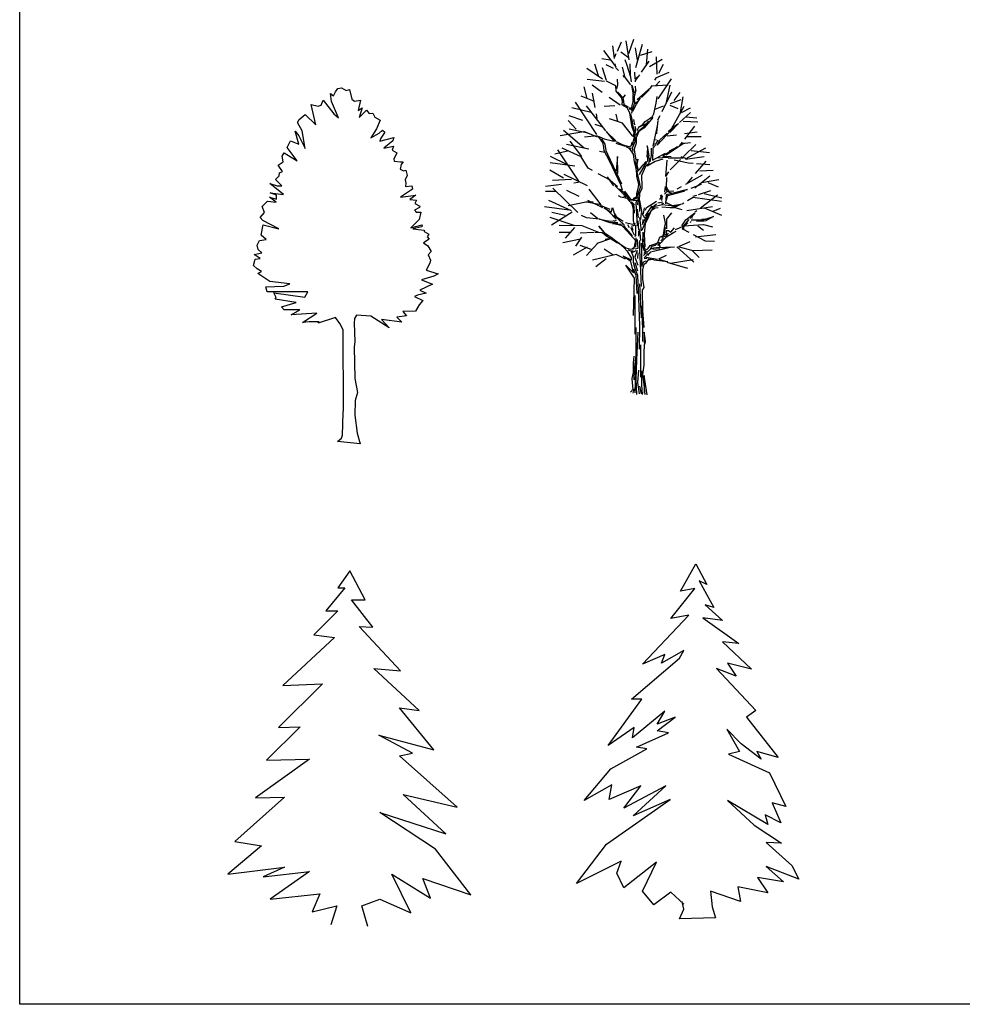
# Model space of a CAD drawing. Units: millimetres. Extents: x -48559 to 356317, y 32193 to 508246.
# Drawn here: x 198511 to 211820, y 116339 to 130242 of the extents above; entities that cross this region are included whole.
import ezdxf

# ---------------------------------------------------------------- set-up
doc = ezdxf.new("R2010")
doc.units = ezdxf.units.MM
doc.header["$LTSCALE"] = 5000
doc.header["$MEASUREMENT"] = 0
doc.layers.add('0_Very Thin', color=8, linetype='Continuous')
doc.layers.add('Very Thin Other', color=8, linetype='Continuous')

msp = doc.modelspace()

# ---------------------------------------------------------------- linework, layer by layer
at = {"layer": '0_Very Thin'}
for p, q in [((206908.96533, 129692.31347), (206883.84713, 129872.48857)), ((206950.94159, 129798.8866), (207008.31678, 129927.0285)), ((207114.76906, 129673.77867), (207072.33657, 129942.39203)), ((207113.45268, 129766.03652), (207183.6482, 129968.25446)), ((207212.70898, 129568.21942), (207303.42934, 129895.58129)), ((206934.04516, 129574.14006), (206756.35419, 129807.12606)), ((206915.45837, 129719.63828), (206935.0036, 129763.29065)), ((207101.17519, 129708.80446), (206997.4833, 129781.54581)), ((207235.81989, 129668.56457), (207204.86708, 129843.45334)), ((207277.60617, 129739.75823), (207443.20367, 129792.37963)), ((207359.6311, 129605.10935), (207381.29807, 129823.33339)), ((206681.75313, 129448.76976), (206631.22996, 129615.09592)), ((206849.84544, 129672.19199), (206729.93226, 129691.25202)), ((206895.33905, 129554.03564), (206791.64716, 129605.10935)), ((206926.6519, 129565.44608), (206919.22624, 129618.71103)), ((207082.64028, 129609.28152), (207059.9988, 129675.97542)), ((207141.7597, 129431.85056), (207082.64028, 129609.28152)), ((207123.80726, 129616.56349), (207132.128, 129456.53128)), ((207292.23283, 129500.01265), (207400.01229, 129655.42319)), ((207404.06532, 129581.97781), (207582.36792, 129683.79133)), ((207509.47194, 129473.53802), (207500.0186, 129716.83238)), ((207533.0388, 129486.00742), (207602.2979, 129612.70441)), ((206737.93139, 129401.71963), (206519.83251, 129554.38495)), ((206798.20326, 129384.14682), (206738.3275, 129562.55904)), ((206966.57727, 129522.05561), (206926.66564, 129563.98)), ((207059.9988, 129424.3003), (207023.52086, 129571.53025)), ((207052.45164, 129431.85056), (207032.09891, 129453.22968)), ((207203.31944, 129400.81451), (207197.12888, 129499.86655)), ((207252.84393, 129444.14978), (207203.31944, 129400.81451)), ((207206.41472, 129385.33762), (207252.84393, 129444.14978)), ((207253.39495, 129444.0111), (207265.77521, 129461.86259)), ((207494.2758, 129419.38677), (207679.99262, 129502.96193)), ((206769.98019, 129368.31305), (206522.35776, 129399.26682)), ((206736.69631, 129214.11091), (206594.30334, 129315.62164)), ((206926.66564, 129306.013), (206794.59034, 129372.7069)), ((206934.2128, 129231.76883), (206926.66564, 129306.013)), ((206941.75996, 129268.26173), (206956.85428, 129321.1135)), ((206956.85428, 129321.1135), (206949.30712, 129401.64954)), ((207141.7597, 129321.1135), (207052.45164, 129439.40081)), ((207149.30686, 129365.15665), (207141.7597, 129431.85056)), ((207153.79496, 129317.23934), (207187.84304, 129208.90117)), ((207175.46192, 129181.04278), (207153.79496, 129317.23934)), ((207206.70993, 129365.01657), (207206.41472, 129385.33762)), ((207208.42629, 129246.86934), (207207.63879, 129301.07763)), ((207422.26249, 129283.36223), (207439.43754, 129314.78087)), ((207429.80965, 129306.013), (207666.28734, 129321.1135)), ((207478.37545, 129386.01072), (207495.38514, 129417.12687)), ((207487.62068, 129308.73044), (207547.42539, 129373.58947)), ((207524.69435, 129123.67269), (207713.70863, 129406.68837)), ((207637.78375, 129055.03701), (207693.38915, 129319.61654)), ((206522.35776, 129129.96907), (206480.57148, 129295.57171)), ((206637.77233, 129002.07433), (206600.06415, 129205.69986)), ((207008.42654, 129143.68254), (206934.2128, 129231.76883)), ((207031.06802, 129136.13229), (206956.85428, 129216.66833)), ((207029.98374, 129136.15982), (207062.48419, 129179.49509)), ((207170.69048, 129084.53889), (207170.69048, 129187.72569)), ((207208.42629, 129246.86934), (207185.78481, 129157.52467)), ((207229.80991, 129113.48153), (207422.26249, 129283.36223)), ((207289.98729, 129140.80289), (207399.85408, 129253.28904)), ((207581.88207, 128947.25306), (207720.62821, 129223.04522)), ((207752.73171, 129099.0153), (207836.30428, 129213.54423)), ((206660.94857, 128620.49302), (206356.4727, 129075.61696)), ((206626.04966, 129088.18149), (206440.33283, 129160.92283)), ((206788.40685, 128671.78207), (206515.17618, 129024.29332)), ((206914.33389, 129026.09463), (206764.4017, 129017.84498)), ((206987.67166, 129035.1927), (206836.23811, 129143.1484)), ((207023.52086, 129090.83077), (207008.42654, 129143.68254)), ((207015.9737, 129039.23737), (207023.52086, 129090.83077)), ((207038.61518, 129025.39523), (207015.9737, 129039.23737)), ((207042.36487, 129092.82455), (207029.98374, 129136.15982)), ((207090.18744, 128995.19422), (207038.61518, 129025.39523)), ((207045.46015, 129041.75084), (207042.36487, 129092.82455)), ((207108.91339, 129007.7017), (207045.46015, 129041.75084)), ((207185.78481, 129054.33787), (207149.30686, 128928.50031)), ((207149.30686, 128966.25158), (207156.85402, 129031.68711)), ((207156.85402, 129031.68711), (207170.69048, 129084.53889)), ((207167.72372, 128948.88955), (207218.79585, 129051.03697)), ((207185.78481, 129157.52467), (207185.78481, 129054.33787)), ((207198.67652, 129054.13235), (207198.67652, 129097.46762)), ((207225.73676, 129083.40249), (207198.67652, 129054.13235)), ((207218.79585, 129051.03697), (207274.51089, 129136.15982)), ((207466.28759, 128913.39981), (207496.47623, 129061.88813)), ((207481.38191, 128980.09371), (207601.24054, 129023.32576)), ((207496.47623, 129061.88813), (207511.57055, 129157.52467)), ((207690.8261, 129037.10778), (207803.80384, 128986.03406)), ((207701.93585, 129059.64575), (207851.19276, 129113.48153)), ((207711.96905, 128700.3353), (207895.04924, 129022.90552)), ((207838.46661, 128905.76542), (207877.94515, 129152.96029)), ((206463.02493, 128819.04772), (206267.54064, 128884.83802)), ((206578.61732, 128932.99419), (206305.34877, 128998.00334)), ((206666.86279, 128844.98482), (206654.7911, 128910.17235)), ((206956.85428, 128802.66275), (206934.2128, 128907.10793)), ((207126.66538, 128928.50031), (207090.18744, 128995.19422)), ((207126.83778, 128972.28263), (207119.11822, 129002.74447)), ((207119.11822, 129002.74447), (207149.30686, 128966.25158)), ((207141.7597, 128832.86377), (207126.66538, 128928.50031)), ((207156.85402, 128832.86377), (207141.7597, 128913.39981)), ((207149.30686, 128928.50031), (207156.85402, 128928.50031)), ((207444.90397, 128876.90691), (207466.28759, 128913.39981)), ((207522.62947, 128829.4739), (207553.44182, 128890.72105)), ((207826.12143, 128791.19705), (207983.2815, 128929.53483)), ((207856.4236, 128933.41266), (207980.23482, 128995.32019)), ((206367.59375, 128696.61637), (206253.06837, 128820.43142)), ((206734.9307, 128727.53774), (206634.68854, 128761.27427)), ((207023.52086, 128781.27037), (206838.61544, 128840.41402)), ((207163.14332, 128603.83941), (207023.52086, 128781.27037)), ((207156.85402, 128722.12671), (207141.7597, 128832.86377)), ((207170.69048, 128735.96884), (207156.85402, 128832.86377)), ((207195.58124, 128755.42852), (207180.82349, 128834.38495)), ((207252.45139, 128722.12671), (207363.14307, 128773.72011)), ((207252.45139, 128729.67697), (207304.02365, 128758.61961)), ((207304.02365, 128758.61961), (207341.75945, 128802.66275)), ((207326.66513, 128735.96884), (207393.33171, 128810.21301)), ((207363.14307, 128751.06935), (207326.66513, 128714.57646)), ((207341.75945, 128802.66275), (207400.87887, 128840.41402)), ((207452.45113, 128861.80641), (207363.14307, 128751.06935)), ((207400.87887, 128840.41402), (207444.90397, 128876.90691)), ((207519.11771, 128817.76326), (207504.02339, 128647.88255)), ((207776.97902, 128751.06935), (207511.57055, 128470.45159)), ((207814.71482, 128773.72011), (207688.88903, 128647.84275)), ((207748.04824, 128735.96884), (207814.71482, 128773.72011)), ((207876.54292, 128809.59761), (208083.92671, 128798.76379)), ((207917.85934, 128869.35666), (208072.57612, 128854.25615)), ((206449.61868, 128654.82878), (206140.09064, 128602.20739)), ((206480.57148, 128427.31862), (206191.16276, 128674.94873)), ((206532.01303, 128641.75867), (206268.4205, 128697.8589)), ((206668.80433, 128581.18864), (206476.35175, 128662.98306)), ((206793.1948, 128662.56723), (206896.88669, 128534.1091)), ((206926.66564, 128529.59524), (206793.1948, 128662.56723)), ((207185.78481, 128647.88255), (207156.85402, 128722.12671)), ((207200.87913, 128647.88255), (207170.69048, 128735.96884)), ((207170.69048, 128588.7389), (207185.78481, 128647.88255)), ((207193.33197, 128581.18864), (207200.87913, 128647.88255)), ((207208.42629, 128699.47595), (207200.87913, 128735.96884)), ((207200.87913, 128625.23179), (207208.42629, 128699.47595)), ((207200.87913, 128522.04499), (207200.87913, 128625.23179)), ((207215.97345, 128611.38966), (207252.45139, 128676.82519)), ((207252.45139, 128662.98306), (207215.97345, 128573.63839)), ((207229.80991, 128676.82519), (207252.45139, 128722.12671)), ((207252.45139, 128676.82519), (207326.66513, 128735.96884)), ((207326.66513, 128714.57646), (207252.45139, 128662.98306)), ((207511.57055, 128743.5191), (207452.45113, 128455.35108)), ((207504.02339, 128647.88255), (207501.79233, 128631.51472)), ((207548.04849, 128544.69575), (207651.19302, 128640.3323)), ((207653.41885, 128600.62442), (207782.62799, 128617.82725)), ((207666.28734, 128662.98306), (207748.04824, 128735.96884)), ((207897.85509, 128633.16852), (208078.44489, 128657.21215)), ((207900.52089, 128554.4652), (208042.45243, 128737.05082)), ((206544.67052, 128413.9051), (206232.3269, 128478.00184)), ((206447.06559, 128308.05118), (206281.39631, 128524.25336)), ((206668.80433, 128603.83941), (206483.89891, 128581.18864)), ((206697.73511, 128573.63839), (206676.35149, 128596.28915)), ((206676.35149, 128596.28915), (206764.4017, 128558.53788)), ((206743.01808, 128506.94448), (206697.73511, 128573.63839)), ((206727.92375, 128558.53788), (206771.94886, 128485.5521)), ((206756.85454, 128440.25058), (206743.01808, 128506.94448)), ((206764.4017, 128558.53788), (206882.64054, 128529.59524)), ((206771.94886, 128485.5521), (206787.04318, 128396.20743)), ((206882.64054, 128529.59524), (206926.66564, 128529.59524)), ((207062.48419, 128448.98625), (206934.03005, 128493.86921)), ((206934.2128, 128522.04499), (207015.9737, 128478.00184)), ((207015.9737, 128478.00184), (207119.11822, 128447.80083)), ((207119.11822, 128447.80083), (207149.30686, 128470.45159)), ((207149.30686, 128470.45159), (207156.85402, 128514.49474)), ((207163.14332, 128470.45159), (207178.23764, 128529.59524)), ((207163.14332, 128433.9587), (207200.87913, 128522.04499)), ((207178.23764, 128529.59524), (207193.33197, 128581.18864)), ((207215.97345, 128499.39423), (207185.78481, 128411.30794)), ((207215.97345, 128573.63839), (207215.97345, 128499.39423)), ((207452.45113, 128455.35108), (207473.83475, 128499.39423)), ((207488.92907, 128470.45159), (207452.45113, 128426.40844)), ((207490.72979, 128550.35617), (207488.92907, 128537.1455)), ((207488.92907, 128478.00184), (207525.40701, 128544.69575)), ((207511.57055, 128470.45159), (207548.04849, 128544.69575)), ((207895.21786, 128499.39423), (207637.35655, 128329.51352)), ((207831.35078, 128465.48239), (207868.24473, 128512.94404)), ((207866.28708, 128493.10235), (207984.52592, 128506.94448)), ((207885.69634, 128309.55873), (208059.91639, 128481.00353)), ((207929.16269, 128592.92126), (208134.99883, 128592.92126)), ((206243.78253, 128385.53103), (206067.35155, 128343.74345)), ((206414.00976, 127947.58206), (206106.85158, 128402.04243)), ((206437.00982, 128306.73561), (206171.92353, 128428.68891)), ((206771.94886, 128367.26479), (206698.73074, 128382.29005)), ((206764.4017, 128388.65718), (206756.85454, 128440.25058)), ((206838.61544, 128248.97748), (206764.4017, 128388.65718)), ((206787.04318, 128396.20743), (206808.4268, 128344.61403)), ((206808.4268, 128344.61403), (207008.42654, 127923.0582)), ((207126.66538, 128418.85819), (207075.09312, 128447.80083)), ((207178.23764, 128344.61403), (207126.66538, 128418.85819)), ((207141.7597, 128411.30794), (207141.7597, 128433.9587)), ((207170.69048, 128381.10692), (207163.14332, 128433.9587)), ((207193.33197, 128233.87698), (207178.23764, 128344.61403)), ((207185.78481, 128411.30794), (207193.33197, 128374.81504)), ((207193.33197, 128374.81504), (207208.42629, 128256.52774)), ((207378.23739, 128426.40844), (207370.69023, 128462.90134)), ((207370.69023, 128462.90134), (207393.33171, 128315.67139)), ((207370.69023, 128300.57088), (207378.23739, 128426.40844)), ((207429.80965, 128321.96327), (207429.80965, 128426.40844)), ((207452.45113, 128426.40844), (207444.90397, 128256.52774)), ((207444.90397, 128256.52774), (207599.62075, 128344.61403)), ((207799.6205, 128447.80083), (207592.07359, 128315.67139)), ((207599.62075, 128344.61403), (207627.69108, 128359.09648)), ((207686.74303, 128389.56343), (207799.6205, 128447.80083)), ((207911.97687, 128276.96654), (208200.53369, 128433.07527)), ((207991.0683, 128396.36485), (208249.52421, 128365.41109)), ((206348.18202, 128175.25094), (205999.17474, 128219.35168)), ((206243.7203, 128192.61286), (206005.42737, 128309.13883)), ((206539.14554, 128144.30335), (206437.00982, 128306.73561)), ((207000.87938, 127907.95769), (206838.61544, 128248.97748)), ((206949.30712, 128308.12114), (206934.2128, 128108.03942)), ((206956.85428, 128071.54652), (206949.30712, 128308.12114)), ((207215.97345, 128138.24043), (207193.33197, 128233.87698)), ((207208.42629, 128256.52774), (207237.35707, 128270.36987)), ((207208.42629, 128226.32672), (207215.97345, 128248.97748)), ((207244.90423, 128108.03942), (207208.42629, 128226.32672)), ((207237.35707, 128270.36987), (207222.26275, 128197.38408)), ((207222.26275, 128197.38408), (207244.90423, 128108.03942)), ((207259.99855, 128056.44602), (207348.04875, 128203.67596)), ((207267.54571, 128130.69018), (207311.57081, 128189.83383)), ((207311.57081, 128189.83383), (207355.59591, 128241.42723)), ((207319.11797, 128182.28358), (207378.23739, 128248.97748)), ((207393.33171, 128211.22622), (207348.04875, 128167.18307)), ((207348.04875, 128203.67596), (207370.69023, 128211.22622)), ((207481.38191, 128241.42723), (207370.69023, 128174.73332)), ((207378.23739, 128248.97748), (207378.23739, 128321.96327)), ((207378.23739, 128321.96327), (207400.87887, 128277.92012)), ((207400.87887, 128270.36987), (207393.33171, 128211.22622)), ((207393.33171, 128211.22622), (207393.33171, 128211.22622)), ((207414.71533, 128233.87698), (207429.80965, 128321.96327)), ((207592.07359, 128270.36987), (207481.38191, 128241.42723)), ((207504.02339, 128293.02063), (207666.28734, 128300.57088)), ((207592.07359, 128315.67139), (207710.31244, 128308.12114)), ((207631.89783, 128025.67304), (207653.24398, 128257.4987)), ((207880.12354, 128285.47038), (207666.28734, 128285.47038)), ((207695.80274, 128122.69006), (207841.57971, 128266.14486)), ((207752.43818, 128261.27541), (207952.72155, 128221.9124)), ((207843.6456, 128308.12114), (207939.24296, 128277.92012)), ((207911.97027, 128274.28589), (208177.44442, 128309.82117)), ((207952.72155, 128221.9124), (208018.43199, 128216.62736)), ((208054.7778, 128067.90542), (208204.75776, 128243.40725)), ((208066.92325, 128212.72725), (208253.56752, 128197.7156)), ((206191.16276, 128003.25204), (205994.61246, 128116.23328)), ((206527.14042, 127895.70048), (206198.48426, 128056.6801)), ((206598.2311, 128111.6165), (206539.14554, 128144.30335)), ((206847.00351, 127973.99259), (206679.18728, 128066.83056)), ((207222.26275, 128063.99627), (207215.97345, 128138.24043)), ((207222.26275, 128026.245), (207222.26275, 128063.99627)), ((207229.80991, 128092.93891), (207267.54571, 128130.69018)), ((207244.90423, 128033.79525), (207229.80991, 128092.93891)), ((207348.04875, 128167.18307), (207288.92933, 128041.34551)), ((207635.2569, 128029.01561), (207677.42262, 128094.25296)), ((207915.26047, 127919.96548), (208152.01622, 128053.20935)), ((208114.87951, 128106.94715), (208300.59633, 128116.23328)), ((206160.21753, 127914.42279), (205932.70685, 127888.72312)), ((206304.19525, 127985.38193), (206032.07723, 127973.31889)), ((206398.54655, 127941.34451), (206333.24849, 127933.96843)), ((206901.52961, 127898.00924), (206811.76648, 128021.8243)), ((206815.97396, 128004.85262), (206949.30712, 127886.56531)), ((207252.45139, 127915.50795), (207222.26275, 128026.245)), ((207259.99855, 127953.25922), (207244.90423, 128033.79525)), ((207244.90423, 127856.36429), (207252.45139, 127915.50795)), ((207275.09287, 127879.01505), (207259.99855, 127953.25922)), ((207288.92933, 128041.34551), (207296.47649, 127886.56531)), ((207643.64586, 128012.40287), (207637.35655, 127879.01505)), ((207941.29253, 127935.10853), (208011.57783, 128017.35417)), ((208131.69555, 127915.50795), (207988.34376, 127858.91545)), ((208044.32782, 127865.82745), (208255.85041, 128036.19942)), ((208135.65831, 127942.0017), (208383.05948, 127986.29369)), ((208227.85725, 127941.34451), (208373.33542, 127879.43699)), ((206087.47087, 127817.52946), (205932.70685, 127817.52946)), ((206390.16623, 127518.06291), (206040.51869, 127863.39051)), ((206412.4898, 127747.15317), (206236.13072, 127832.08102)), ((206720.37659, 127627.33993), (206550.56549, 127848.81404)), ((207043.91251, 127766.45575), (206918.55365, 127898.00924)), ((207059.9988, 127789.67039), (206979.49576, 127848.81404)), ((207023.52086, 127834.97191), (207000.87938, 127907.95769)), ((207067.54596, 127738.07699), (207044.90448, 127789.67039)), ((207052.45164, 127819.8714), (207134.21254, 127709.13435)), ((207126.66538, 127686.48359), (207059.9988, 127789.67039)), ((207222.26275, 127789.67039), (207244.90423, 127856.36429)), ((207222.26275, 127745.62724), (207222.26275, 127789.67039)), ((207244.90423, 127783.37851), (207275.09287, 127879.01505)), ((207244.90423, 127694.03384), (207244.90423, 127783.37851)), ((207296.47649, 127856.36429), (207252.45139, 127768.278)), ((207262.12977, 127687.52365), (207268.32033, 127781.93263)), ((207296.47649, 127886.56531), (207296.47649, 127856.36429)), ((207614.71507, 127775.82825), (207643.64586, 127804.77089)), ((207622.26223, 127804.77089), (207629.80939, 127886.56531)), ((207629.80939, 127886.56531), (207643.64586, 127819.8714)), ((207637.35655, 127879.01505), (207673.8345, 127819.8714)), ((207717.8596, 127789.67039), (207637.35655, 127768.278)), ((207643.64586, 127819.8714), (207710.31244, 127797.22064)), ((207851.19276, 127804.77089), (207658.74018, 127753.17749)), ((207673.8345, 127819.8714), (207745.21491, 127823.53343)), ((207939.24296, 127842.52216), (207717.8596, 127789.67039)), ((207796.33406, 127853.03483), (207855.43665, 127886.29721)), ((207807.16766, 127812.32115), (207939.24296, 127842.52216)), ((207896.43453, 127822.63146), (207851.19276, 127804.77089)), ((208093.35804, 127771.6442), (208271.42436, 127829.07907)), ((208176.78512, 127786.57569), (208424.40755, 127724.66816)), ((206300.28737, 127542.16492), (205980.44661, 127689.96487)), ((206254.96838, 127619.78968), (206506.54039, 127671.38308)), ((206506.54039, 127671.38308), (206609.68491, 127671.38308)), ((206720.37659, 127627.33993), (206512.82969, 127665.0912)), ((206745.21795, 127586.92391), (206534.87367, 127688.21774)), ((207000.87938, 127738.07699), (206964.40144, 127753.17749)), ((207090.18744, 127716.6846), (207000.87938, 127738.07699)), ((207038.61518, 127753.17749), (207067.54596, 127738.07699)), ((207156.85402, 127634.89019), (207090.18744, 127716.6846)), ((207170.69048, 127694.03384), (207126.66538, 127686.48359)), ((207134.21254, 127709.13435), (207170.69048, 127701.58409)), ((207185.78481, 127605.94755), (207149.30686, 127671.38308)), ((207149.30686, 127671.38308), (207193.33197, 127627.33993)), ((207178.23764, 127560.64602), (207156.85402, 127634.89019)), ((207170.69048, 127701.58409), (207193.33197, 127724.23485)), ((207229.80991, 127724.23485), (207170.69048, 127694.03384)), ((207178.23764, 127686.48359), (207222.26275, 127694.03384)), ((207193.33197, 127724.23485), (207222.26275, 127745.62724)), ((207222.26275, 127694.03384), (207208.42629, 127657.54095)), ((207208.42629, 127657.54095), (207229.80991, 127331.62166)), ((207237.35707, 127627.33993), (207244.90423, 127694.03384)), ((207267.54571, 127531.70339), (207259.99855, 127686.48359)), ((207259.99855, 127686.48359), (207296.47649, 127509.05262)), ((207363.14307, 127590.84704), (207437.35681, 127634.89019)), ((207429.80965, 127583.29679), (207504.02339, 127642.44044)), ((207437.35681, 127634.89019), (207504.02339, 127678.93333)), ((207519.11771, 127657.54095), (207592.07359, 127671.38308)), ((207548.04849, 127701.58409), (207584.52643, 127753.17749)), ((207555.59565, 127753.17749), (207577.1663, 127769.87106)), ((207584.52643, 127753.17749), (207570.68997, 127686.48359)), ((207578.23713, 127642.44044), (207607.16791, 127649.99069)), ((207637.35655, 127768.278), (207629.80939, 127642.44044)), ((207658.74018, 127753.17749), (207629.80939, 127665.0912)), ((207629.80939, 127665.0912), (207725.40676, 127619.78968)), ((207725.40676, 127619.78968), (207851.19276, 127634.89019)), ((207851.19276, 127634.89019), (207748.04824, 127583.29679)), ((207866.28708, 127642.44044), (207886.12723, 127654.70442)), ((207942.06699, 127689.28299), (208021.00386, 127738.07699)), ((208013.4567, 127738.07699), (208419.74549, 127678.93333)), ((208021.92357, 127748.60317), (208071.10781, 127764.46743)), ((208122.97727, 127586.71617), (208362.42311, 127770.55032)), ((206266.94019, 127552.54497), (205921.24604, 127598.29761)), ((206313.11055, 127523.61403), (206021.80376, 127339.36501)), ((206212.82973, 127475.49036), (206025.56527, 127517.27794)), ((206668.80433, 127434.80846), (206571.94911, 127516.60288)), ((206846.1626, 127560.64602), (206712.82943, 127619.78968)), ((206831.06828, 127531.70339), (206764.4017, 127583.29679)), ((206764.4017, 127583.29679), (206861.25692, 127524.15313)), ((206934.2128, 127427.25821), (206831.06828, 127531.70339)), ((206861.25692, 127524.15313), (206882.64054, 127590.84704)), ((206882.64054, 127590.84704), (206905.28202, 127509.05262)), ((206905.28202, 127509.05262), (206934.2128, 127465.00948)), ((207178.23764, 127509.05262), (207178.23764, 127560.64602)), ((207178.23764, 127405.86582), (207178.23764, 127509.05262)), ((207193.33197, 127509.05262), (207185.78481, 127605.94755)), ((207247.54472, 127446.39616), (207236.0241, 127565.36836)), ((207282.64003, 127420.96633), (207288.92933, 127516.60288)), ((207296.47649, 127509.05262), (207334.21229, 127442.35872)), ((207303.17714, 127351.79187), (207385.78455, 127516.60288)), ((207319.11797, 127501.50237), (207334.21229, 127583.29679)), ((207437.35681, 127612.23942), (207341.75945, 127472.55973)), ((207348.04875, 127553.09577), (207363.14307, 127590.84704)), ((207393.33171, 127493.95212), (207355.59591, 127413.41608)), ((207466.28759, 127598.39729), (207393.33171, 127493.95212)), ((207393.33171, 127465.00948), (207429.80965, 127553.09577)), ((207429.80965, 127553.09577), (207481.38191, 127583.29679)), ((207584.52643, 127627.33993), (207466.28759, 127598.39729)), ((207481.38191, 127583.29679), (207527.91587, 127590.5518)), ((207578.23713, 127598.39729), (207696.47598, 127590.84704)), ((207710.31244, 127612.23942), (207584.52643, 127627.33993)), ((207643.64586, 127420.96633), (207717.8596, 127516.60288)), ((207748.04824, 127583.29679), (207688.73752, 127583.29679)), ((207696.47598, 127590.84704), (207792.07334, 127619.78968)), ((207761.8847, 127590.84704), (207862.2401, 127563.8172)), ((207917.85934, 127413.41608), (208043.64534, 127516.60288)), ((207932.95366, 127546.80389), (208293.95949, 127605.94755)), ((208043.64534, 127516.60288), (207976.97876, 127434.80846)), ((208044.83302, 127526.72106), (208070.81187, 127546.66628)), ((208175.72065, 127583.29679), (208419.74549, 127480.10999)), ((208300.59633, 127537.39789), (208404.28823, 127579.18547)), ((206338.77988, 127333.89319), (205998.61209, 127446.64905)), ((206512.62473, 127444.04282), (206442.56961, 127476.41562)), ((206697.73511, 127427.25821), (206512.62473, 127444.04282)), ((206846.1626, 127375.66481), (206697.73511, 127427.25821)), ((206697.73511, 127427.25821), (206846.1626, 127398.31557)), ((206846.1626, 127398.31557), (206934.2128, 127405.86582)), ((206956.85428, 127375.66481), (206846.1626, 127375.66481)), ((207015.9737, 127331.62166), (206882.64054, 127361.82268)), ((206882.64054, 127361.82268), (207023.52086, 127354.27242)), ((207044.90448, 127346.72217), (206897.73486, 127480.10999)), ((206934.2128, 127405.86582), (206897.73486, 127390.76532)), ((206934.2128, 127465.00948), (207031.06802, 127398.31557)), ((207065.76186, 127377.70714), (207163.14332, 127354.27242)), ((207163.14332, 127354.27242), (207185.78481, 127361.82268)), ((207185.78481, 127361.82268), (207178.23764, 127405.86582)), ((207193.33197, 127339.17192), (207200.87913, 127375.66481)), ((207252.58463, 127275.07139), (207245.03747, 127400.90895)), ((207290.32045, 127259.012), (207267.67897, 127450.28509)), ((207355.59591, 127413.41608), (207296.47649, 127264.92776)), ((207311.57081, 127420.96633), (207303.17714, 127351.79187)), ((207334.21229, 127213.33436), (207348.04875, 127361.82268)), ((207348.04875, 127361.82268), (207393.33171, 127465.00948)), ((207629.80939, 127368.11456), (207607.16791, 127480.10999)), ((207622.26223, 127324.07141), (207634.81983, 127376.53934)), ((207643.64586, 127413.41608), (207643.64586, 127287.57852)), ((207858.73992, 127331.62166), (207917.85934, 127413.41608)), ((207866.28708, 127295.12877), (207946.79012, 127375.66481)), ((207887.6707, 127331.62166), (207961.88444, 127420.96633)), ((207992.07308, 127390.76532), (207975.36004, 127376.05181)), ((207992.07308, 127413.41608), (208169.43135, 127413.41608)), ((208011.18762, 127446.08428), (208014.10998, 127445.76457)), ((208180.9036, 127397.93904), (208066.23396, 127393.58271)), ((208143.32014, 127431.6286), (208183.26781, 127427.25821)), ((208169.43135, 127413.41608), (208257.48155, 127442.35872)), ((208183.26781, 127427.25821), (208309.05381, 127465.00948)), ((208309.05381, 127465.00948), (208190.81497, 127398.31557)), ((206452.03103, 127330.93361), (206126.33782, 127334.41639)), ((206284.02118, 127238.69406), (206129.25716, 127238.69406)), ((206344.43686, 127305.15569), (206212.82973, 127155.1189)), ((206617.23207, 127235.98512), (206424.77949, 127228.43486)), ((206690.38502, 127239.20371), (206452.03103, 127330.93361)), ((206631.06853, 127243.53537), (206735.47092, 127235.98512)), ((206808.4268, 127184.39172), (206690.18795, 127324.07141)), ((206690.18795, 127324.07141), (206764.4017, 127235.98512)), ((206735.47092, 127235.98512), (206808.4268, 127184.39172)), ((206764.4017, 127235.98512), (206861.25692, 127169.29121)), ((207090.18744, 127257.3775), (207015.9737, 127331.62166)), ((207044.90448, 127324.07141), (207044.90448, 127346.72217)), ((207163.14332, 127190.6836), (207044.90448, 127324.07141)), ((207208.42629, 127117.69781), (207090.18744, 127257.3775)), ((207119.11822, 127302.67902), (207097.7346, 127346.72217)), ((207134.21254, 127308.9709), (207185.78481, 127205.7841)), ((207149.30686, 127324.07141), (207193.33197, 127339.17192)), ((207170.69048, 127264.92776), (207156.85402, 127308.9709)), ((207208.42629, 127190.6836), (207208.42629, 127339.17192)), ((207252.32189, 127183.88925), (207252.32189, 127258.13341)), ((207281.11566, 127122.92867), (207267.2792, 127278.96725)), ((207311.57081, 127243.53537), (207304.02365, 127066.10441)), ((207602.61061, 127206.19261), (207622.26223, 127324.07141)), ((207614.71507, 127213.33436), (207629.80939, 127308.9709)), ((207637.35655, 127264.92776), (207673.8345, 127264.92776)), ((207643.64586, 127213.33436), (207643.64586, 127257.3775)), ((207643.64586, 127176.84146), (207740.50108, 127235.98512)), ((207643.64586, 127190.6836), (207673.8345, 127228.43486)), ((207673.8345, 127264.92776), (207702.76528, 127243.53537)), ((207702.76528, 127243.53537), (207755.5954, 127302.67902)), ((207740.50108, 127235.98512), (207780.83138, 127254.94813)), ((207769.43186, 127280.02826), (207828.55128, 127302.67902)), ((207828.55128, 127302.67902), (207887.6707, 127331.62166)), ((207891.19595, 127301.95705), (207866.28708, 127280.02826)), ((207869.3293, 127287.23304), (207960.46113, 127239.559)), ((207883.50507, 127328.74856), (208165.69702, 127349.49897)), ((208083.92671, 127331.55536), (208165.95164, 127269.64783)), ((208165.69702, 127349.49897), (208293.61421, 127315.00536)), ((206429.49935, 127144.28508), (206181.87692, 127093.21137)), ((206443.26922, 127171.90511), (206356.76026, 127042.13766)), ((206668.80433, 127079.94654), (206512.82969, 126910.06583)), ((206853.70976, 127146.64045), (206661.25717, 127079.94654)), ((206949.30712, 127087.4968), (206771.94886, 127198.23385)), ((206823.52112, 127146.64045), (206779.49602, 127139.0902)), ((206861.25692, 127169.29121), (206949.30712, 127102.5973)), ((207038.61518, 127028.35314), (206949.30712, 127102.5973)), ((206949.30712, 127102.5973), (207067.54596, 127020.80289)), ((207193.33197, 127190.6836), (207208.42629, 127190.6836)), ((207193.33197, 127035.9034), (207200.87913, 127087.4968)), ((207200.87913, 127087.4968), (207208.42629, 127117.69781)), ((207208.42629, 127028.35314), (207215.97345, 127095.04705)), ((207215.97345, 127095.04705), (207215.97345, 127161.74096)), ((207229.80991, 127139.0902), (207237.35707, 127013.25263)), ((207267.54571, 126984.31), (207267.54571, 127125.24806)), ((207296.47649, 126984.31), (207288.92933, 127087.4968)), ((207288.92933, 127087.4968), (207326.66513, 126976.75974)), ((207334.21229, 127051.0039), (207326.66513, 127146.64045)), ((207341.75945, 127035.9034), (207334.21229, 127213.33436)), ((207414.71533, 127051.0039), (207496.47623, 127079.94654)), ((207488.92907, 127058.55416), (207519.11771, 127095.04705)), ((207519.11771, 127095.04705), (207548.04849, 127169.29121)), ((207519.11771, 127051.0039), (207548.04849, 127102.5973)), ((207540.50133, 127066.10441), (207643.64586, 127176.84146)), ((207548.04849, 127169.29121), (207607.16791, 127198.23385)), ((207599.62075, 127161.74096), (207563.14281, 127117.69781)), ((207578.23713, 127169.29121), (207643.64586, 127190.6836)), ((207607.16791, 127198.23385), (207643.64586, 127213.33436)), ((207828.55128, 127043.45365), (207976.97876, 127110.14756)), ((208018.71234, 127209.08588), (208187.24963, 127120.91851)), ((208051.34494, 127177.54735), (208339.59147, 127207.66521)), ((208187.24963, 127120.91851), (208319.25383, 127113.22157)), ((206522.35776, 127031.30384), (206325.80746, 126916.77491)), ((206594.59059, 126991.86025), (206424.77949, 127051.0039)), ((206890.1877, 126917.61609), (206764.4017, 126999.4105)), ((207097.7346, 126961.65923), (207038.61518, 127028.35314)), ((207067.54596, 127020.80289), (207134.21254, 126999.4105)), ((207097.7346, 126991.86025), (207141.7597, 126976.75974)), ((207149.30686, 126881.1232), (207097.7346, 126961.65923)), ((207134.21254, 126999.4105), (207156.85402, 127006.96076)), ((207141.7597, 126976.75974), (207170.69048, 126976.75974)), ((207178.23764, 126894.96533), (207149.30686, 126961.65923)), ((207149.30686, 126961.65923), (207178.23764, 126961.65923)), ((207156.85402, 127006.96076), (207193.33197, 127035.9034)), ((207193.12034, 127013.35223), (207170.47886, 126999.5101)), ((207178.23764, 126961.65923), (207215.97345, 126984.31)), ((207229.80991, 126984.31), (207198.13988, 126886.69989)), ((207237.35707, 127013.25263), (207200.87913, 126999.4105)), ((207238.14494, 126871.08789), (207244.21394, 126948.6553)), ((207275.09287, 126799.32878), (207267.54571, 126984.31)), ((207296.47649, 126894.96533), (207296.47649, 126984.31)), ((207304.02365, 127066.10441), (207341.75945, 126999.4105)), ((207319.11797, 126910.06583), (207422.26249, 127006.96076)), ((207326.66513, 126976.75974), (207378.23739, 127006.96076)), ((207326.66513, 126940.26685), (207363.14307, 126976.75974)), ((207326.66513, 126881.1232), (207385.78455, 126940.26685)), ((207378.23739, 127006.96076), (207414.71533, 127051.0039)), ((207378.23739, 126910.06583), (207422.26249, 126961.65923)), ((207422.26249, 127013.25263), (207437.35681, 127043.45365)), ((207422.26249, 127006.96076), (207466.28759, 127020.80289)), ((207422.26249, 126961.65923), (207496.47623, 126984.31)), ((207437.35681, 127043.45365), (207488.92907, 127058.55416)), ((207452.45113, 126999.4105), (207548.04849, 127013.25263)), ((207466.28759, 127020.80289), (207540.50133, 127028.35314)), ((207496.47623, 126984.31), (207599.62075, 127006.96076)), ((207555.59565, 127043.45365), (207540.50133, 127066.10441)), ((207555.59565, 127020.80289), (207555.59565, 127043.45365)), ((207696.47598, 127028.35314), (207555.59565, 127020.80289)), ((207578.23713, 127020.80289), (207755.5954, 127035.9034)), ((207599.62075, 127006.96076), (207696.47598, 127028.35314)), ((207791.63489, 127033.43061), (208029.00843, 126815.71149)), ((207801.70551, 127040.77766), (208016.01281, 126981.27506)), ((208009.97308, 126977.93909), (208105.5755, 126883.88009)), ((208016.01281, 126981.27506), (208286.79051, 126993.3414)), ((206932.88717, 126926.97824), (206600.94958, 126844.02469)), ((206791.64716, 126865.7012), (206646.16898, 126752.71996)), ((207066.08645, 126860.30354), (206932.88717, 126926.97824)), ((207141.7597, 126829.5298), (207031.06802, 126902.51558)), ((207031.06802, 126902.51558), (207149.30686, 126850.92218)), ((207178.23764, 126665.94097), (207141.7597, 126829.5298)), ((207149.30686, 126850.92218), (207149.30686, 126881.1232)), ((207178.23764, 126814.42929), (207178.23764, 126894.96533)), ((207200.87913, 126725.08462), (207178.23764, 126814.42929)), ((207198.13988, 126886.69989), (207237.35707, 126776.67802)), ((207237.35707, 126688.59173), (207200.87913, 126806.87903)), ((207288.92933, 126474.66787), (207275.09287, 126799.32878)), ((207296.47649, 126770.38614), (207296.47649, 126894.96533)), ((207296.47649, 126755.28563), (207319.11797, 126821.97954)), ((207319.11797, 126821.97954), (207355.59591, 126835.82167)), ((207370.69023, 126869.21841), (207326.66513, 126869.21841)), ((207326.66513, 126791.77853), (207363.14307, 126814.42929)), ((207355.59591, 126888.67345), (207517.4904, 126862.60583)), ((207363.14307, 126814.42929), (207378.23739, 126843.37193)), ((207466.28759, 126858.47243), (207370.69023, 126843.37193)), ((207385.94099, 126865.7012), (207466.41828, 126854.86738)), ((207664.51622, 126822.36593), (207466.41828, 126847.12894)), ((207532.95417, 126866.02269), (207643.64586, 126917.61609)), ((207536.06208, 126857.96276), (207630.46813, 126830.10437)), ((207647.685, 126816.6506), (207941.68408, 126733.49585)), ((207698.58942, 126805.13238), (208020.38873, 126853.26214)), ((207193.33197, 126592.95518), (207067.54596, 126776.67802)), ((207067.54596, 126776.67802), (207178.23764, 126665.94097)), ((207215.97345, 126629.44807), (207178.23764, 126717.53437)), ((207237.35707, 126629.44807), (207200.87913, 126725.08462)), ((207311.57081, 126711.24249), (207326.66513, 126791.77853)), ((207311.57081, 126577.85467), (207311.57081, 126711.24249)), ((207178.23764, 126066.95418), (207193.33197, 126592.95518)), ((207229.80991, 126377.77295), (207215.97345, 126629.44807)), ((207252.45139, 126311.07904), (207237.35707, 126629.44807)), ((207326.66513, 126459.56737), (207311.57081, 126577.85467)), ((207288.92933, 126030.46128), (207267.54571, 126511.16077)), ((207304.02365, 126421.8161), (207326.66513, 126459.56737)), ((207311.57081, 126133.64808), (207304.02365, 126421.8161)), ((207200.87913, 125801.43692), (207200.87913, 126348.83031)), ((207267.54571, 125919.72423), (207252.45139, 126311.07904)), ((207311.57081, 125875.68108), (207296.47649, 126200.34199)), ((207326.66513, 125897.07347), (207311.57081, 126133.64808)), ((207215.97345, 125505.71865), (207215.97345, 125897.07347)), ((207222.26275, 125439.02475), (207244.90423, 125830.37956)), ((207259.99855, 125587.51307), (207267.54571, 125919.72423)), ((207311.57081, 125698.25012), (207311.57081, 125875.68108)), ((207341.75945, 125742.29327), (207326.66513, 125830.37956)), ((207326.66513, 125830.37956), (207326.66513, 125675.59936)), ((207334.21229, 125652.9486), (207348.04875, 125690.69987)), ((207348.04875, 125690.69987), (207341.75945, 125742.29327)), ((207282.64003, 125320.73744), (207282.64003, 125652.9486)), ((207326.66513, 125534.66129), (207334.21229, 125652.9486)), ((207178.23764, 125394.9816), (207185.78481, 125490.61815)), ((207193.33197, 125291.7948), (207215.97345, 125505.71865)), ((207200.87913, 124973.42577), (207215.97345, 125431.47449)), ((207215.97345, 125165.95724), (207222.26275, 125439.02475)), ((207326.66513, 125364.78059), (207326.66513, 125534.66129)), ((207178.23764, 125261.59379), (207178.23764, 125394.9816)), ((207185.78481, 125158.40699), (207193.33197, 125291.7948)), ((207237.35707, 125120.65572), (207252.45139, 125291.7948)), ((207282.64003, 125194.89988), (207282.64003, 125320.73744)), ((207296.47649, 125084.16282), (207296.47649, 125284.24455)), ((207311.57081, 125232.65115), (207326.66513, 125364.78059)), ((207156.85402, 125173.50749), (207178.23764, 125261.59379)), ((207163.14332, 125114.36384), (207156.85402, 125173.50749)), ((207222.26275, 124950.77501), (207215.97345, 125165.95724)), ((207326.66513, 125091.71308), (207311.57081, 125232.65115)), ((207370.69023, 124943.22476), (207326.66513, 125217.55064)), ((207326.66513, 125217.55064), (207326.66513, 124965.87552)), ((207134.21254, 124980.97602), (207170.69048, 125025.01917)), ((207170.69048, 125025.01917), (207163.14332, 125114.36384)), ((207170.69048, 124965.87552), (207185.78481, 125025.01917)), ((207259.99855, 124958.32526), (207237.35707, 125120.65572)), ((207288.92933, 124958.32526), (207267.54571, 125069.06232)), ((207304.02365, 124950.77501), (207296.47649, 125084.16282)), ((207341.75945, 124950.77501), (207326.66513, 125091.71308)), ((207839.53532, 122171.79244), (208057.58805, 122559.20003)), ((208057.58805, 122559.20003), (208215.07056, 122268.64433)), ((203171.95103, 122461.69478), (203002.35449, 122219.56503)), ((203390.00376, 122050.07421), (203171.95103, 122461.69478)), ((203099.2668, 122219.56503), (202832.75793, 121892.68987)), ((203002.35449, 122219.56503), (203099.2668, 122219.56503)), ((208215.07056, 122268.64433), (208106.04421, 122317.07028)), ((208106.04421, 122317.07028), (208311.98288, 121941.76917)), ((207706.28089, 121784.38483), (208045.47399, 122208.1119)), ((208045.47399, 122208.1119), (207839.53532, 122171.79244)), ((203196.17911, 122050.07421), (203390.00376, 122050.07421)), ((203499.03011, 121662.66662), (203196.17911, 122050.07421)), ((208311.98288, 121941.76917), (208190.84247, 121978.08863)), ((208190.84247, 121978.08863), (208433.12328, 121760.17187)), ((203002.35449, 121892.68987), (202663.16136, 121553.70823)), ((202832.75793, 121892.68987), (203002.35449, 121892.68987)), ((207306.51757, 121142.74099), (207960.67573, 121832.81078)), ((207960.67573, 121832.81078), (207706.28089, 121784.38483)), ((208433.12328, 121760.17187), (208154.50037, 121796.49132)), ((208154.50037, 121796.49132), (208663.29002, 121433.2967)), ((203305.20547, 121674.77311), (203499.03011, 121662.66662)), ((203886.67938, 121045.23575), (203305.20547, 121674.77311)), ((202953.89832, 121517.38877), (202227.05593, 120839.42546)), ((202663.16136, 121553.70823), (202953.89832, 121517.38877)), ((208663.29002, 121433.2967), (208433.12328, 121457.50967)), ((208433.12328, 121457.50967), (208845.00063, 121070.10208)), ((207621.4826, 121275.91236), (207306.51757, 121142.74099)), ((207887.99148, 121336.4448), (207573.02644, 121154.84749)), ((207573.02644, 121154.84749), (207621.4826, 121275.91236)), ((207827.42128, 121227.48642), (207887.99148, 121336.4448)), ((207149.03505, 120646.37502), (207827.42128, 121227.48642)), ((208845.00063, 121070.10208), (208505.80751, 121154.84749)), ((208505.80751, 121154.84749), (208626.94792, 120973.25018)), ((203511.14415, 121081.55522), (203886.67938, 121045.23575)), ((204153.18826, 120488.33732), (203511.14415, 121081.55522)), ((208626.94792, 120973.25018), (208348.32499, 121082.20857)), ((208348.32499, 121082.20857), (208905.57082, 120488.99068)), ((202784.30176, 120863.63844), (202166.48574, 120246.20759)), ((202227.05593, 120839.42546), (202784.30176, 120863.63844)), ((206821.95599, 119992.62469), (207294.40354, 120646.37502)), ((207294.40354, 120646.37502), (207149.03505, 120646.37502)), ((203874.56534, 120524.65679), (204153.18826, 120488.33732)), ((204359.12694, 119931.43891), (203874.56534, 120524.65679)), ((207621.4826, 120476.88419), (207161.14909, 120101.58307)), ((207512.45625, 120295.28688), (207621.4826, 120476.88419)), ((208905.57082, 120488.99068), (208772.3164, 120392.13878)), ((207766.85108, 120392.13878), (207512.45625, 120295.28688)), ((207512.45625, 120198.43499), (207766.85108, 120392.13878)), ((208772.3164, 120392.13878), (209220.53586, 119823.13387)), ((202469.33674, 120258.31407), (201996.88918, 119786.16106)), ((202166.48574, 120246.20759), (202469.33674, 120258.31407)), ((204056.27594, 119883.01296), (203583.82838, 120137.2492)), ((203583.82838, 120137.2492), (204359.12694, 119931.43891)), ((207185.37718, 120246.86093), (206821.95599, 119992.62469)), ((207161.14909, 120101.58307), (207185.37718, 120246.86093)), ((207221.71929, 119968.41172), (207669.93876, 120174.222)), ((207669.93876, 120174.222), (207512.45625, 120198.43499)), ((208699.63215, 120016.83767), (208493.69347, 120222.64795)), ((208493.69347, 120222.64795), (208675.40408, 119907.87928)), ((208978.25507, 119798.92089), (208699.63215, 120016.83767)), ((203874.56534, 119846.6935), (204056.27594, 119883.01296)), ((204686.20603, 119120.30424), (203874.56534, 119846.6935)), ((206858.29809, 119665.74954), (207367.08777, 119944.19874)), ((207367.08777, 119944.19874), (207221.71929, 119968.41172)), ((208675.40408, 119907.87928), (208517.92156, 119871.55982)), ((208517.92156, 119871.55982), (209099.39547, 119605.2171)), ((209220.53586, 119823.13387), (208917.68486, 119907.87928)), ((208917.68486, 119907.87928), (208978.25507, 119798.92089)), ((202602.59118, 119798.26755), (201839.40666, 119253.47561)), ((201996.88918, 119786.16106), (202602.59118, 119798.26755)), ((206482.76286, 119217.80949), (206858.29809, 119665.74954)), ((209099.39547, 119605.2171), (209329.56221, 119133.06409)), ((206870.41215, 119435.72627), (206482.76286, 119217.80949)), ((206834.07002, 119229.91598), (206870.41215, 119435.72627)), ((203923.02151, 119301.90156), (204686.20603, 119120.30424)), ((204528.72351, 118745.00313), (203923.02151, 119301.90156)), ((207282.2895, 119423.61978), (206834.07002, 119229.91598)), ((207633.59664, 119423.61978), (207040.0087, 119108.8511)), ((207040.0087, 119108.8511), (207282.2895, 119423.61978)), ((207173.26314, 118999.89273), (207633.59664, 119423.61978)), ((202251.28401, 119265.58209), (201548.6697, 118636.04475)), ((201839.40666, 119253.47561), (202251.28401, 119265.58209)), ((206797.7279, 118600.37864), (207694.16685, 119229.91598)), ((207694.16685, 119229.91598), (207173.26314, 118999.89273)), ((209075.16738, 118878.82785), (208505.80751, 119217.80949)), ((208505.80751, 119217.80949), (208881.34275, 118866.72136)), ((209329.56221, 119133.06409), (209135.73759, 119181.49003)), ((209135.73759, 119181.49003), (209256.87798, 118903.04082)), ((203595.94242, 119047.66532), (204528.72351, 118745.00313)), ((204383.35503, 118527.08637), (203595.94242, 119047.66532)), ((209256.87798, 118903.04082), (209038.82527, 119011.99921)), ((209038.82527, 119011.99921), (209075.16738, 118878.82785)), ((208881.34275, 118866.72136), (209268.99202, 118612.48513)), ((201548.6697, 118636.04475), (201924.20493, 118575.51232)), ((206373.73651, 118043.48022), (206797.7279, 118600.37864)), ((209268.99202, 118612.48513), (209050.93931, 118624.59162)), ((209050.93931, 118624.59162), (209414.3605, 118297.71645)), ((201924.20493, 118575.51232), (201451.75739, 118175.99823)), ((204880.03065, 117885.44253), (204383.35503, 118527.08637)), ((207003.66657, 118358.24889), (206373.73651, 118043.48022)), ((206943.09638, 118188.75806), (207003.66657, 118358.24889)), ((207500.34221, 118346.1424), (207040.0087, 117982.94778)), ((207306.51757, 117934.52183), (207500.34221, 118346.1424)), ((201451.75739, 118175.99823), (202251.28401, 118272.85013)), ((202251.28401, 118272.85013), (201948.43301, 118139.67876)), ((201948.43301, 118139.67876), (202602.59118, 118212.31769)), ((202602.59118, 118212.31769), (202045.34535, 117824.91009)), ((207040.0087, 117982.94778), (206943.09638, 118188.75806)), ((209511.27282, 118104.01266), (209050.93931, 118285.60996)), ((209050.93931, 118285.60996), (209293.22011, 118067.69318)), ((209414.3605, 118297.71645), (209511.27282, 118104.01266)), ((203765.53899, 118175.99823), (204310.67078, 117837.01657)), ((204032.04786, 117631.20629), (203765.53899, 118175.99823)), ((204310.67078, 117837.01657), (204201.64442, 118115.46579)), ((204201.64442, 118115.46579), (204880.03065, 117885.44253)), ((209293.22011, 118067.69318), (208929.79891, 118128.22562)), ((208929.79891, 118128.22562), (209075.16738, 117910.30885)), ((207464.00009, 117740.81803), (207306.51757, 117934.52183)), ((207706.28089, 117922.41534), (207464.00009, 117740.81803)), ((207887.99148, 117752.92451), (207706.28089, 117922.41534)), ((208687.51811, 117789.24398), (208263.52672, 117934.52183)), ((208263.52672, 117934.52183), (208287.75479, 117716.60505)), ((209075.16738, 117910.30885), (208651.17599, 117995.05427)), ((208651.17599, 117995.05427), (208687.51811, 117789.24398)), ((202045.34535, 117824.91009), (202747.95966, 117897.54901)), ((202747.95966, 117897.54901), (202638.93328, 117643.31277)), ((203341.54759, 117728.05819), (203595.94242, 117824.91009)), ((203595.94242, 117824.91009), (204032.04786, 117631.20629)), ((207887.99148, 117680.28559), (207863.76341, 117789.24398)), ((202638.93328, 117643.31277), (202990.24045, 117728.05819)), ((202990.24045, 117728.05819), (202905.44215, 117461.71546)), ((203426.34588, 117437.50248), (203341.54759, 117728.05819)), ((207827.42128, 117547.11423), (207887.99148, 117680.28559)), ((208287.75479, 117716.60505), (208336.21095, 117559.22072)), ((208336.21095, 117559.22072), (207827.42128, 117547.11423))]:
    msp.add_line(p, q, dxfattribs=at)
msp.add_lwpolyline([(202995.95501, 124284.57876), (203054.14953, 124330.76954), (203067.96158, 124374.45924), (203075.91472, 124688.98943), (203083.19927, 124732.04262), (203077.49763, 125861.69495), (203030.08043, 125951.86954), (202968.29663, 126038.16396), (202725.32622, 125954.57786), (202738.43264, 125976.73374), (202596.8112, 125973.16696), (202501.51072, 125964.26536), (202706.09892, 126096.89046), (202343.85581, 126074.94183), (202466.06351, 126145.12089), (202243.52426, 126143.05858), (202207.09339, 126189.4824), (202414.76292, 126248.35691), (202117.29648, 126295.42359), (202133.01165, 126316.92046), (202100.55096, 126385.52265), (202536.98509, 126324.40927), (202578.2782, 126397.39798), (202004.64931, 126397.50551), (201986.56004, 126471.94565), (202238.47383, 126477.19858), (202326.66013, 126512.22141), (202042.85948, 126543.59221), (201871.50342, 126655.60761), (201895.68457, 126669.9051), (201925.08803, 126684.84232), (201865.79244, 126721.53355), (201809.78551, 126768.65817), (201836.76987, 126861.25991), (201904.01064, 126870.8832), (201822.57364, 126926.55416), (201931.61545, 126950.43155), (201877.56147, 126995.59358), (201865.31817, 127058.92524), (201898.10994, 127124.75637), (201989.50132, 127136.27796), (201920.47636, 127197.13909), (201947.59573, 127344.5583), (202169.98712, 127286.58242), (201943.83609, 127407.86907), (201906.73978, 127449.07378), (201968.25671, 127519.40231), (201935.82977, 127601.70887), (202009.10616, 127677.22918), (202131.76877, 127667.1382), (202038.61891, 127736.54245), (202135.78877, 127709.54684), (202135.92056, 127763.05913), (202045.94686, 127797.21554), (202236.44336, 127772.60046), (202041.05562, 127931.00913), (202146.69467, 127898.11932), (202212.5965, 127894.04146), (202122.76906, 127987.58347), (202173.78832, 128035.0971), (202180.4251, 128080.10967), (202220.27803, 128098.28412), (202161.11744, 128189.79282), (202229.09919, 128235.3069), (202216.24831, 128316.91266), (202243.76794, 128361.8738), (202429.47774, 128248.51787), (202287.67622, 128436.81384), (202334.24468, 128531.97772), (202450.93756, 128482.74586), (202399.18206, 128666.25193), (202452.53043, 128599.55607), (202539.5434, 128423.1417), (202497.74389, 128674.4929), (202433.42527, 128791.46543), (202458.97749, 128832.51585), (202540.71986, 128900.83679), (202693.07209, 128756.89115), (202624.60964, 129046.1584), (202724.39628, 129021.76672), (202765.53831, 129033.41206), (202797.69517, 129106.42327), (202946.6591, 128911.58373), (203013.09138, 128857.90751), (202911.85323, 129087.86953), (202897.11851, 129199.4992), (202942.06679, 129166.75886), (202968.96437, 129224.12079), (203001.70471, 129269.06907), (203056.54468, 129278.07031), (203121.05938, 129240.71363), (203166.12658, 129256.26487), (203198.41531, 129117.83566), (203238.16216, 129092.93924), (203323.68185, 129105.12789), (203289.39365, 128961.6419), (203347.55763, 128995.43349), (203302.19149, 128858.50071), (203406.86287, 128962.65779), (203445.91052, 128918.8379), (203498.12728, 128922.62486), (203524.74521, 128866.43632), (203599.69168, 128825.13839), (203549.79278, 128702.57382), (203466.59094, 128571.60755), (203587.48382, 128637.8743), (203633.27273, 128681.48525), (203667.79405, 128654.64392), (203611.45925, 128568.6404), (203597.64721, 128524.9507), (203792.25692, 128580.59441), (203780.38657, 128530.37399), (203650.92324, 128428.88834), (203788.68219, 128454.00019), (203771.57666, 128397.91933), (203836.74876, 128362.51881), (203792.80673, 128273.8744), (203798.60289, 128242.53566), (203887.34052, 128236.44379), (203925.18424, 128233.74021), (203895.73096, 128198.57274), (203883.81721, 128130.73242), (203930.74254, 128105.81832), (203962.74672, 128116.83358), (203979.53242, 128043.04924), (203952.62359, 127981.11919), (203960.98992, 127933.45931), (203956.31091, 127888.44192), (204047.03684, 127894.74441), (204058.01674, 127848.38328), (203887.41781, 127737.86263), (204104.13841, 127762.12743), (204019.81301, 127704.90693), (204114.41108, 127693.57988), (204088.84439, 127646.65615), (204161.84114, 127608.62599), (204157.22159, 127587.7544), (204084.04002, 127550.73683), (204108.12474, 127525.87899), (204175.99398, 127525.71184), (204150.27783, 127418.09735), (204031.22539, 127304.18679), (204192.51611, 127344.90292), (204186.57049, 127315.55088), (204063.82109, 127290.40206), (204220.39261, 127269.78608), (204220.34921, 127252.16618), (204288.77944, 127214.79986), (204261.92687, 127175.71042), (204291.8656, 127143.00704), (204212.77698, 127092.29958), (204273.36007, 127048.42665), (204322.11298, 126970.64803), (204278.26577, 126920.50636), (204310.71361, 126846.68345), (204302.11906, 126801.67571), (204252.28926, 126707.17246), (204418.56926, 126653.90293), (204356.48973, 126620.12099), (204184.73027, 126568.33656), (204337.93599, 126505.96293), (204162.83965, 126424.16744), (204252.13987, 126381.52898), (204129.38404, 126353.7698), (204084.30398, 126332.99785), (204203.58793, 126275.9285), (204152.53331, 126214.05792), (204098.80726, 126127.39538), (203918.68147, 126123.27083), (203972.03465, 126058.53274), (203836.25437, 126041.89972), (203905.25843, 125972.55494), (203617.5535, 126008.5035), (203728.85852, 125891.41526), (203470.18251, 126055.20054), (203268.56468, 126068.74893), (203240.39246, 126023.7894), (203235.65719, 125955.9314), (203244.80958, 125697.48208), (203234.82789, 125619.19552), (203244.83063, 125176.06031), (203279.58024, 124976.9339), (203248.62731, 124862.80638), (203240.94579, 124658.56372), (203275.55718, 124403.31466), (203320.21456, 124252.45573)], close=True, dxfattribs=at)
at = {"layer": 'Very Thin Other'}
msp.add_lwpolyline([(198510.60037, 167607.94368), (237483.8094, 167607.94368), (237483.8094, 116338.50731), (198510.60037, 116338.50731)], close=True, dxfattribs=at)

doc.saveas('drawing.dxf')
